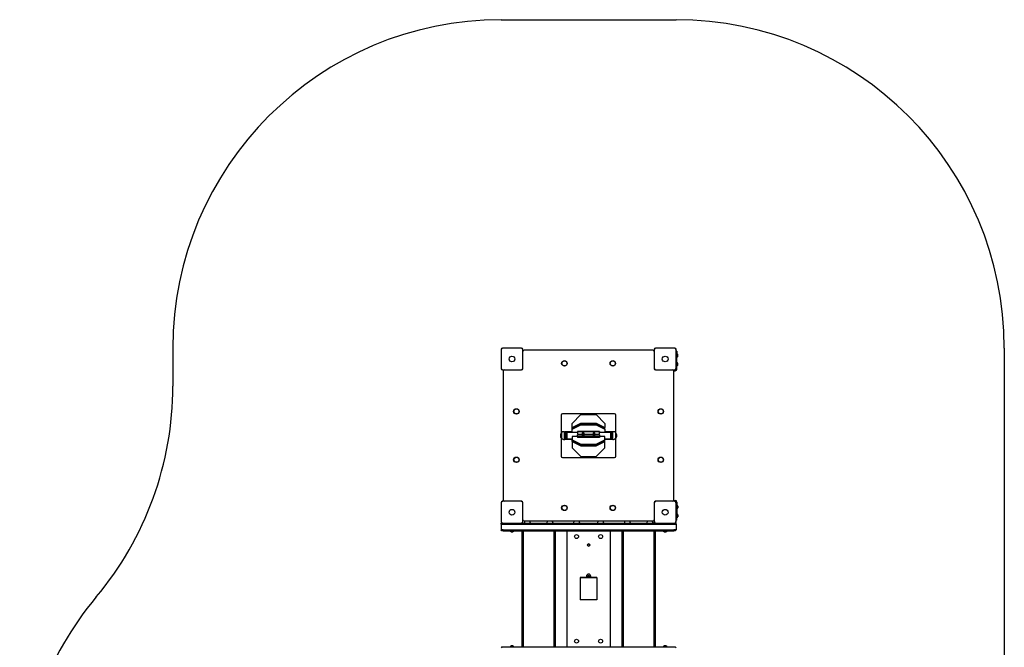
# Model space of a CAD drawing. Units: millimetres. Extents: x 460 to 4960, y -4619 to 651.
# Drawn here: x 460 to 4960, y -2216 to 651 of the extents above; entities that cross this region are included whole.
import ezdxf

# ---------------------------------------------------------------- set-up
doc = ezdxf.new("R2010")
doc.units = ezdxf.units.MM
doc.linetypes.add('K5LT_BASIC', pattern=[0])
doc.layers.add('Системный слой', color=7, linetype='Continuous')

msp = doc.modelspace()

# ---------------------------------------------------------------- linework, layer by layer
at = {"layer": 'Системный слой', "color": 18, "linetype": 'K5LT_BASIC', "true_color": 0x000000}
for p, q in [((2659.6, 651.2), (3459.6, 651.2)), ((1159.6, -848.8), (1159.6, -1022.7)), ((2659.6, -854.8), (2659.6, -858.8)), ((2669.6, -848.8), (2665.6, -848.8)), ((2749.6, -848.8), (2669.6, -848.8)), ((2753.6, -848.8), (2749.6, -848.8)), ((2759.6, -858.8), (2759.6, -854.8)), ((3359.6, -854.8), (3359.6, -858.8)), ((3369.6, -848.8), (3365.6, -848.8)), ((3449.6, -848.8), (3369.6, -848.8)), ((3453.6, -848.8), (3449.6, -848.8)), ((3459.6, -858.8), (3459.6, -854.8)), ((4959.6, -848.8), (4959.6, -3118.8)), ((2659.6, -858.8), (2659.6, -938.8)), ((2759.6, -938.8), (2759.6, -858.8)), ((3353.6, -858.8), (2765.6, -858.8)), ((3359.6, -858.8), (3359.6, -938.8)), ((3459.6, -938.8), (3459.6, -858.8)), ((3463.6, -862.8), (3459.6, -862.8)), ((3463.6, -862.8), (3463.6, -872.8)), ((3463.6, -944.8), (3463.6, -872.8)), ((3465.1, -873.9), (3463.6, -873.9)), ((3465.1, -891.7), (3463.6, -891.7)), ((3465.1, -882.8), (3465.1, -873.9)), ((3465.1, -891.7), (3465.1, -882.8)), ((3468, -882.8), (3468, -878.4)), ((3468, -887.2), (3468, -882.8)), ((2659.6, -938.8), (2659.6, -942.8)), ((2759.6, -942.8), (2759.6, -938.8)), ((3359.6, -938.8), (3359.6, -942.8)), ((3459.6, -942.8), (3459.6, -938.8)), ((3459.6, -942.8), (3459.6, -944.8)), ((3465.1, -913.9), (3463.6, -913.9)), ((3465.1, -931.7), (3463.6, -931.7)), ((3465.1, -922.8), (3465.1, -913.9)), ((3465.1, -931.7), (3465.1, -922.8)), ((3468, -922.8), (3468, -918.4)), ((3468, -927.2), (3468, -922.8)), ((2665.6, -948.8), (2669.6, -948.8)), ((2669.6, -948.8), (2749.6, -948.8)), ((2669.6, -954.8), (2669.6, -1542.8)), ((2749.6, -948.8), (2753.6, -948.8)), ((3365.6, -948.8), (3369.6, -948.8)), ((3369.6, -948.8), (3449.6, -948.8)), ((3449.3, -952.8), (3455.6, -952.8)), ((3449.6, -948.8), (3453.6, -948.8)), ((3449.6, -1542.8), (3449.6, -954.8)), ((3455.6, -948.8), (3453.6, -948.8)), ((2934.6, -1154.8), (2934.6, -1237.1)), ((3178.6, -1148.8), (2940.6, -1148.8)), ((2984.6, -1192.8), (3024.6, -1152.8)), ((3024.6, -1152.8), (3094.6, -1152.8)), ((3094.6, -1152.8), (3134.6, -1192.8)), ((3184.6, -1237.1), (3184.6, -1154.8)), ((2984.6, -1211.7), (3024.6, -1191.7)), ((2984.6, -1211.7), (2984.6, -1192.8)), ((2984.6, -1213.4), (3024.6, -1193.4)), ((2984.6, -1213.4), (3024.6, -1193.4)), ((2984.6, -1216), (3024.6, -1196)), ((2984.6, -1216), (3024.6, -1196)), ((2984.6, -1219.5), (3024.6, -1199.5)), ((2984.6, -1213.4), (2984.6, -1211.7)), ((2984.6, -1216), (2984.6, -1213.4)), ((3024.6, -1193.4), (3024.6, -1191.7)), ((3024.6, -1191.7), (3094.6, -1191.7)), ((3024.6, -1196), (3024.6, -1193.4)), ((3024.6, -1193.4), (3094.6, -1193.4)), ((3024.6, -1193.4), (3094.6, -1193.4)), ((3024.6, -1199.5), (3024.6, -1196)), ((3024.6, -1196), (3094.6, -1196)), ((3024.6, -1196), (3094.6, -1196)), ((3024.6, -1199.5), (3094.6, -1199.5)), ((3094.6, -1193.4), (3094.6, -1191.7)), ((3094.6, -1191.7), (3134.6, -1211.7)), ((3094.6, -1193.4), (3134.6, -1213.4)), ((3094.6, -1196), (3094.6, -1193.4)), ((3094.6, -1193.4), (3134.6, -1213.4)), ((3094.6, -1196), (3134.6, -1216)), ((3094.6, -1199.5), (3094.6, -1196)), ((3094.6, -1196), (3134.6, -1216)), ((3094.6, -1199.5), (3134.6, -1219.5)), ((3134.6, -1192.8), (3134.6, -1211.7)), ((3134.6, -1213.4), (3134.6, -1211.7)), ((3134.6, -1216), (3134.6, -1213.4)), ((2930.7, -1248.5), (2930.7, -1249.1)), ((2942, -1231.9), (2934.6, -1231.9)), ((2935.7, -1235.8), (2935.8, -1235.8)), ((2935.7, -1235.8), (2935.7, -1261.8)), ((2935.8, -1235.8), (2935.8, -1248.8)), ((2935.8, -1248.8), (2935.8, -1261.8)), ((2948.7, -1230.8), (2948.7, -1248.8)), ((2948.7, -1230.8), (2950.6, -1230.8)), ((2948.7, -1248.8), (2948.7, -1266.8)), ((2950.6, -1230.8), (2950.6, -1248.8)), ((2984.6, -1231.9), (2950.6, -1231.9)), ((2950.6, -1232.8), (2953.6, -1232.8)), ((2950.6, -1248.8), (2950.6, -1266.8)), ((2953.6, -1232.8), (2953.6, -1264.8)), ((2953.6, -1232.8), (2956.6, -1232.8)), ((2953.6, -1232.8), (2953.6, -1264.8)), ((2956.6, -1232.8), (2956.6, -1264.8)), ((2956.6, -1232.8), (2956.6, -1264.8)), ((2956.6, -1232.8), (2959.6, -1232.8)), ((2959.6, -1232.8), (2959.6, -1264.8)), ((2959.6, -1232.8), (2959.6, -1264.8)), ((2959.6, -1232.8), (2984.6, -1232.8)), ((2984.6, -1219.5), (2984.6, -1216)), ((2984.6, -1234.5), (2984.6, -1219.5)), ((3009.6, -1234.5), (2984.6, -1234.5)), ((2984.6, -1252.7), (2984.6, -1267.7)), ((3009.6, -1252.7), (2984.6, -1252.7)), ((3009.6, -1229.5), (3009.6, -1232.1)), ((3109.6, -1229.5), (3009.6, -1229.5)), ((3109.6, -1232.1), (3009.6, -1232.1)), ((3009.6, -1232.1), (3009.6, -1242.1)), ((3009.6, -1242.1), (3109.6, -1242.1)), ((3009.6, -1255.1), (3009.6, -1245.1)), ((3009.6, -1245.1), (3109.6, -1245.1)), ((3009.6, -1255.1), (3009.6, -1257.7)), ((3109.6, -1255.1), (3009.6, -1255.1)), ((3109.6, -1257.7), (3009.6, -1257.7)), ((3109.6, -1229.5), (3109.6, -1232.1)), ((3109.6, -1242.1), (3109.6, -1232.1)), ((3134.6, -1234.5), (3109.6, -1234.5)), ((3109.6, -1245.1), (3109.6, -1255.1)), ((3134.6, -1252.7), (3109.6, -1252.7)), ((3109.6, -1255.1), (3109.6, -1257.7)), ((3134.6, -1219.5), (3134.6, -1216)), ((3134.6, -1219.5), (3134.6, -1234.5)), ((3168.6, -1231.9), (3134.6, -1231.9)), ((3134.6, -1232.8), (3159.6, -1232.8)), ((3134.6, -1267.7), (3134.6, -1252.7)), ((3159.6, -1232.8), (3159.6, -1264.8)), ((3159.6, -1232.8), (3162.6, -1232.8)), ((3159.6, -1232.8), (3159.6, -1264.8)), ((3162.6, -1232.8), (3162.6, -1264.8)), ((3162.6, -1232.8), (3162.6, -1264.8)), ((3162.6, -1232.8), (3165.6, -1232.8)), ((3165.6, -1232.8), (3165.6, -1264.8)), ((3165.6, -1232.8), (3168.6, -1232.8)), ((3165.6, -1232.8), (3165.6, -1264.8)), ((3168.6, -1248.8), (3168.6, -1230.8)), ((3170.6, -1230.8), (3168.6, -1230.8)), ((3168.6, -1266.8), (3168.6, -1248.8)), ((3170.6, -1248.8), (3170.6, -1230.8)), ((3170.6, -1266.8), (3170.6, -1248.8)), ((3184.6, -1231.9), (3177.2, -1231.9)), ((3183.5, -1248.8), (3183.5, -1235.8)), ((3183.5, -1235.8), (3183.5, -1235.8)), ((3183.5, -1261.8), (3183.5, -1235.8)), ((3183.5, -1261.8), (3183.5, -1248.8)), ((3188.5, -1249.1), (3188.5, -1248.5)), ((2934.6, -1260.5), (2934.6, -1342.8)), ((2942, -1265.6), (2934.6, -1265.6)), ((2935.7, -1261.8), (2935.8, -1261.8)), ((2948.7, -1266.8), (2950.6, -1266.8)), ((2950.6, -1264.8), (2953.6, -1264.8)), ((2984.6, -1265.6), (2950.6, -1265.6)), ((2953.6, -1264.8), (2956.6, -1264.8)), ((2956.6, -1264.8), (2959.6, -1264.8)), ((2959.6, -1264.8), (2984.6, -1264.8)), ((2984.6, -1267.7), (3024.6, -1287.7)), ((2984.6, -1269.4), (2984.6, -1267.7)), ((2984.6, -1269.4), (3024.6, -1289.4)), ((2984.6, -1272), (2984.6, -1269.4)), ((2984.6, -1269.4), (3024.6, -1289.4)), ((2984.6, -1272), (3024.6, -1292)), ((2984.6, -1275.5), (2984.6, -1272)), ((2984.6, -1272), (3024.6, -1292)), ((2984.6, -1275.5), (3024.6, -1295.5)), ((2984.6, -1275.5), (2984.6, -1304.8)), ((2984.6, -1304.8), (3024.6, -1344.8)), ((3024.6, -1289.4), (3024.6, -1287.7)), ((3024.6, -1287.7), (3094.6, -1287.7)), ((3024.6, -1292), (3024.6, -1289.4)), ((3024.6, -1289.4), (3094.6, -1289.4)), ((3024.6, -1289.4), (3094.6, -1289.4)), ((3024.6, -1295.5), (3024.6, -1292)), ((3024.6, -1292), (3094.6, -1292)), ((3024.6, -1292), (3094.6, -1292)), ((3024.6, -1295.5), (3094.6, -1295.5)), ((3094.6, -1287.7), (3134.6, -1267.7)), ((3094.6, -1289.4), (3134.6, -1269.4)), ((3094.6, -1289.4), (3134.6, -1269.4)), ((3094.6, -1292), (3134.6, -1272)), ((3094.6, -1292), (3134.6, -1272)), ((3094.6, -1295.5), (3134.6, -1275.5)), ((3094.6, -1289.4), (3094.6, -1287.7)), ((3094.6, -1292), (3094.6, -1289.4)), ((3094.6, -1295.5), (3094.6, -1292)), ((3094.6, -1344.8), (3134.6, -1304.8)), ((3134.6, -1264.8), (3159.6, -1264.8)), ((3168.6, -1265.6), (3134.6, -1265.6)), ((3134.6, -1269.4), (3134.6, -1267.7)), ((3134.6, -1272), (3134.6, -1269.4)), ((3134.6, -1275.5), (3134.6, -1272)), ((3134.6, -1304.8), (3134.6, -1275.5)), ((3159.6, -1264.8), (3162.6, -1264.8)), ((3162.6, -1264.8), (3165.6, -1264.8)), ((3165.6, -1264.8), (3168.6, -1264.8)), ((3170.6, -1266.8), (3168.6, -1266.8)), ((3184.6, -1265.6), (3177.2, -1265.6)), ((3183.5, -1261.8), (3183.5, -1261.8)), ((3184.6, -1342.8), (3184.6, -1260.5)), ((2940.6, -1348.8), (3178.6, -1348.8)), ((3024.6, -1344.8), (3094.6, -1344.8)), ((2659.6, -1554.8), (2659.6, -1558.8)), ((2659.6, -1558.8), (2659.6, -1638.8)), ((2669.6, -1548.8), (2665.6, -1548.8)), ((2749.6, -1548.8), (2669.6, -1548.8)), ((2753.6, -1548.8), (2749.6, -1548.8)), ((2759.6, -1558.8), (2759.6, -1554.8)), ((2759.6, -1638.8), (2759.6, -1558.8)), ((3359.6, -1554.8), (3359.6, -1558.8)), ((3359.6, -1558.8), (3359.6, -1638.8)), ((3369.6, -1548.8), (3365.6, -1548.8)), ((3449.6, -1548.8), (3369.6, -1548.8)), ((3449.3, -1544.8), (3455.6, -1544.8)), ((3453.6, -1548.8), (3449.6, -1548.8)), ((3455.6, -1548.8), (3453.6, -1548.8)), ((3459.6, -1554.8), (3459.6, -1552.8)), ((3459.6, -1558.8), (3459.6, -1554.8)), ((3459.6, -1638.8), (3459.6, -1558.8)), ((3463.6, -1552.8), (3463.6, -1624.8)), ((3465.1, -1565.9), (3463.6, -1565.9)), ((3465.1, -1565.9), (3465.1, -1574.8)), ((3465.1, -1574.8), (3465.1, -1583.7)), ((3468, -1570.4), (3468, -1574.8)), ((3468, -1574.8), (3468, -1579.2)), ((3465.1, -1583.7), (3463.6, -1583.7)), ((3465.1, -1605.9), (3463.6, -1605.9)), ((3465.1, -1605.9), (3465.1, -1614.8)), ((3465.1, -1614.8), (3465.1, -1623.7)), ((3468, -1610.4), (3468, -1614.8)), ((3468, -1614.8), (3468, -1619.2)), ((2659.6, -1638.8), (2659.6, -1642.8)), ((2659.6, -1648.8), (2663.6, -1648.8)), ((2659.6, -1652.8), (2659.6, -1648.8)), ((2663.6, -1648.8), (2659.6, -1652.8)), ((2659.6, -1652.8), (2659.6, -1679.8)), ((2659.6, -1652.8), (2669.6, -1652.8)), ((2663.6, -1648.8), (2665.6, -1648.8)), ((2665.6, -1648.8), (2669.6, -1648.8)), ((2669.6, -1648.8), (2749.6, -1648.8)), ((2669.6, -1652.8), (3449.6, -1652.8)), ((2749.6, -1648.8), (2753.6, -1648.8)), ((2753.6, -1648.8), (3365.6, -1648.8)), ((2759.6, -1642.8), (2759.6, -1638.8)), ((2765.6, -1638.8), (3353.6, -1638.8)), ((2766.1, -1646.3), (2766.1, -1648.8)), ((2793.1, -1646.3), (2793.1, -1648.8)), ((2869.1, -1646.3), (2869.1, -1648.8)), ((2896.1, -1646.3), (2896.1, -1648.8)), ((2991.1, -1646.3), (2991.1, -1648.8)), ((3018.1, -1646.3), (3018.1, -1648.8)), ((3101.1, -1646.3), (3101.1, -1648.8)), ((3128.1, -1646.3), (3128.1, -1648.8)), ((3223.1, -1646.3), (3223.1, -1648.8)), ((3250.1, -1646.3), (3250.1, -1648.8)), ((3326.1, -1646.3), (3326.1, -1648.8)), ((3353.1, -1646.3), (3353.1, -1648.8)), ((3359.6, -1638.8), (3359.6, -1642.8)), ((3365.6, -1648.8), (3369.6, -1648.8)), ((3369.6, -1648.8), (3449.6, -1648.8)), ((3449.6, -1648.8), (3453.6, -1648.8)), ((3449.6, -1652.8), (3459.6, -1652.8)), ((3453.6, -1648.8), (3455.6, -1648.8)), ((3455.6, -1648.8), (3459.6, -1648.8)), ((3455.6, -1648.8), (3459.6, -1652.8)), ((3463.6, -1634.8), (3459.6, -1634.8)), ((3459.6, -1642.8), (3459.6, -1638.8)), ((3459.6, -1652.8), (3459.6, -1648.8)), ((3459.6, -1652.8), (3459.6, -1679.8)), ((3465.1, -1623.7), (3463.6, -1623.7)), ((3463.6, -1634.8), (3463.6, -1624.8)), ((2663.6, -1683.8), (2659.6, -1679.8)), ((2669.6, -1679.8), (2659.6, -1679.8)), ((2669.6, -1683.8), (2663.6, -1683.8)), ((2669.6, -1679.8), (3449.6, -1679.8)), ((2669.6, -1683.8), (3449.6, -1683.8)), ((2700.7, -1685.3), (2700.7, -1683.8)), ((2700.7, -1685.3), (2718.5, -1685.3)), ((2705.2, -1688.2), (2714, -1688.2)), ((2718.5, -1685.3), (2718.5, -1683.8)), ((2755.2, -1683.8), (2755.2, -2213.8)), ((2761.2, -1683.8), (2761.2, -2213.8)), ((2901.4, -1683.8), (2901.4, -2213.8)), ((2907.4, -1683.8), (2907.4, -2213.8)), ((2959.6, -1683.8), (2959.6, -2213.8)), ((3159.6, -2213.8), (3159.6, -1683.8)), ((3211.9, -1683.8), (3211.9, -2213.8)), ((3217.9, -1683.8), (3217.9, -2213.8)), ((3358.1, -1683.8), (3358.1, -2213.8)), ((3364.1, -1683.8), (3364.1, -2213.8)), ((3400.7, -1685.3), (3400.7, -1683.8)), ((3400.7, -1685.3), (3418.5, -1685.3)), ((3405.2, -1688.2), (3414, -1688.2)), ((3418.5, -1685.3), (3418.5, -1683.8)), ((3459.6, -1679.8), (3449.6, -1679.8)), ((3455.6, -1683.8), (3449.6, -1683.8)), ((3455.6, -1683.8), (3459.6, -1679.8)), ((3063.2, -1746.3), (3059.6, -1743.8)), ((3059.6, -1753.8), (3063.2, -1751.2)), ((3021.6, -1896.8), (3021.6, -1898.8)), ((3059.6, -1896.8), (3021.6, -1896.8)), ((3059.6, -1898.8), (3021.6, -1898.8)), ((3021.6, -1898.8), (3021.6, -1998.8)), ((3059.6, -1898.8), (3021.6, -1898.8)), ((3049.6, -1891.5), (3049.6, -1896.8)), ((3055.6, -1891.5), (3055.6, -1896.8)), ((3097.7, -1896.8), (3059.6, -1896.8)), ((3097.7, -1898.8), (3059.6, -1898.8)), ((3097.7, -1898.8), (3059.6, -1898.8)), ((3063.6, -1896.8), (3063.6, -1891.5)), ((3069.6, -1896.8), (3069.6, -1891.5)), ((3097.7, -1896.8), (3097.7, -1898.8)), ((3097.7, -1898.8), (3097.7, -1998.8)), ((3059.6, -1998.8), (3021.6, -1998.8)), ((3097.7, -1998.8), (3059.6, -1998.8)), ((2663.6, -2213.8), (2659.6, -2217.8)), ((2663.6, -2213.8), (2669.6, -2213.8)), ((2669.6, -2213.8), (3449.6, -2213.8)), ((2700.7, -2212.3), (2700.7, -2213.8)), ((2709.6, -2212.3), (2700.7, -2212.3)), ((2709.6, -2209.4), (2705.2, -2209.4)), ((2714, -2209.4), (2709.6, -2209.4)), ((2718.5, -2212.3), (2709.6, -2212.3)), ((2718.5, -2212.3), (2718.5, -2213.8)), ((3400.7, -2212.3), (3400.7, -2213.8)), ((3409.6, -2212.3), (3400.7, -2212.3)), ((3409.6, -2209.4), (3405.2, -2209.4)), ((3414, -2209.4), (3409.6, -2209.4)), ((3418.5, -2212.3), (3409.6, -2212.3)), ((3418.5, -2212.3), (3418.5, -2213.8)), ((3449.6, -2213.8), (3455.6, -2213.8)), ((3455.6, -2213.8), (3459.6, -2217.8))]:
    msp.add_line(p, q, dxfattribs=at)
for centre, radius in [((2709.6, -898.8), 13), ((3409.6, -898.8), 13), ((2949.1, -918.8), 12.5), ((2949.1, -918.8), 11.5), ((3170.1, -918.8), 12.5), ((3170.1, -918.8), 11.5), ((2729.6, -1138.3), 12.5), ((2729.6, -1138.3), 11.5), ((3389.6, -1138.3), 12.5), ((3389.6, -1138.3), 11.5), ((2729.6, -1359.3), 12.5), ((2729.6, -1359.3), 11.5), ((3389.6, -1359.3), 12.5), ((3389.6, -1359.3), 11.5), ((2949.1, -1578.8), 12.5), ((2949.1, -1578.8), 11.5), ((3170.1, -1578.8), 12.5), ((3170.1, -1578.8), 11.5), ((2709.6, -1598.8), 13), ((3409.6, -1598.8), 13), ((3004.6, -1709.8), 9), ((3114.6, -1709.8), 9), ((3059.6, -1748.8), 5), ((3004.6, -2187.8), 9), ((3114.6, -2187.8), 9)]:
    msp.add_circle(centre, radius, dxfattribs=at)
for centre, radius, start, end in [((2659.6, -848.8), 1500, 90, 180), ((3459.6, -848.8), 1500, 0, 90), ((2665.6, -854.8), 6, 90, 180), ((2669.6, -858.8), 10, 90, 180), ((2749.6, -858.8), 10, 0, 90), ((2753.6, -854.8), 6, 0, 90), ((3369.6, -858.8), 10, 90, 180), ((3365.6, -854.8), 6, 90, 180), ((3449.6, -858.8), 10, 0, 90), ((3453.6, -854.8), 6, 0, 90), ((2765.6, -864.8), 6, 90, 180), ((3353.6, -864.8), 6, 0, 90), ((3462.3, -882.8), 7.15, 37.7017, 67.3045), ((3462.3, -882.8), 7.15, 292.6955, 322.2983), ((2669.6, -938.8), 10, 180, 270), ((2665.6, -942.8), 6, 180, 270), ((2749.6, -938.8), 10, 270, 0), ((2753.6, -942.8), 6, 270, 0), ((3369.6, -938.8), 10, 180, 270), ((3365.6, -942.8), 6, 180, 270), ((3449.6, -938.8), 10, 270, 0), ((3453.6, -942.8), 6, 270, 0), ((3454.6, -943.8), 5, 270, 0), ((3455.6, -944.8), 4, 270, 0), ((3455.6, -944.8), 8, 270, 0), ((3462.3, -922.8), 7.15, 37.7017, 67.3045), ((3462.3, -922.8), 7.15, 292.6955, 322.2983), ((2675.6, -954.8), 6, 90, 180), ((3443.6, -954.8), 6, 0, 90), ((-340.4, -1022.7), 1500, 320.0555, 0), ((2940.6, -1154.8), 6, 90, 180), ((3178.6, -1154.8), 6, 0, 90), ((2949.2, -1248.5), 18.5, 136.7099, 180), ((2949.2, -1249.1), 18.5, 180, 223.2901), ((2948.5, -1249.6), 18.8, 89.5205, 132.8237), ((3034.6, -1237.1), 4.73, 204.9493, 270), ((3034.6, -1237.1), 4.73, 270, 335.0507), ((3084.6, -1237.1), 4.73, 204.9493, 270), ((3084.6, -1237.1), 4.73, 270, 335.0507), ((3170.7, -1249.6), 18.8, 47.1763, 90.4795), ((3170, -1248.5), 18.5, 0, 43.2901), ((3170, -1249.1), 18.5, 316.7099, 0), ((2948.5, -1248), 18.8, 227.1763, 270.4795), ((3170.7, -1248), 18.8, 269.5205, 312.8237), ((2940.6, -1342.8), 6, 180, 270), ((3178.6, -1342.8), 6, 270, 0), ((2669.6, -1558.8), 10, 90, 180), ((2665.6, -1554.8), 6, 90, 180), ((2675.6, -1542.8), 6, 180, 270), ((2749.6, -1558.8), 10, 0, 90), ((2753.6, -1554.8), 6, 0, 90), ((3365.6, -1554.8), 6, 90, 180), ((3369.6, -1558.8), 10, 90, 180), ((3443.6, -1542.8), 6, 270, 0), ((3449.6, -1558.8), 10, 0, 90), ((3453.6, -1554.8), 6, 0, 90), ((3454.6, -1553.8), 5, 0, 90), ((3455.6, -1552.8), 8, 0, 90), ((3455.6, -1552.8), 4, 0, 90), ((3462.3, -1574.8), 7.15, 37.7017, 67.3045), ((3462.3, -1574.8), 7.15, 292.6955, 322.2983), ((3462.3, -1614.8), 7.15, 37.7017, 67.3045), ((3462.3, -1614.8), 7.15, 292.6955, 322.2983), ((2669.6, -1638.8), 10, 180, 270), ((2665.6, -1642.8), 6, 180, 270), ((2749.6, -1638.8), 10, 270, 0), ((2753.6, -1642.8), 6, 270, 0), ((2765.6, -1632.8), 6, 180, 270), ((2779.6, -1646.3), 13.5, 146.251, 180), ((2779.6, -1646.3), 13.5, 0, 33.749), ((2882.6, -1646.3), 13.5, 146.251, 180), ((2882.6, -1646.3), 13.5, 0, 33.749), ((3004.6, -1646.3), 13.5, 146.251, 180), ((3004.6, -1646.3), 13.5, 0, 33.749), ((3114.6, -1646.3), 13.5, 146.251, 180), ((3114.6, -1646.3), 13.5, 0, 33.749), ((3236.6, -1646.3), 13.5, 146.251, 180), ((3236.6, -1646.3), 13.5, 0, 33.749), ((3339.6, -1646.3), 13.5, 146.251, 180), ((3339.6, -1646.3), 13.5, 0, 33.749), ((3353.6, -1632.8), 6, 270, 0), ((3369.6, -1638.8), 10, 180, 270), ((3365.6, -1642.8), 6, 180, 270), ((3449.6, -1638.8), 10, 270, 0), ((3453.6, -1642.8), 6, 270, 0), ((2709.6, -1682.5), 7.15, 202.6955, 232.2983), ((2709.6, -1682.5), 7.15, 307.7017, 337.3045), ((3409.6, -1682.5), 7.15, 202.6955, 232.2983), ((3409.6, -1682.5), 7.15, 307.7017, 337.3045), ((3061.5, -1748.8), 3, 305.2381, 54.7619), ((3059.6, -1891.5), 10, 0, 180), ((3059.6, -1891.5), 4, 0, 180), ((1959.6, -2948.8), 1500, 140.0555, 180), ((2709.6, -2215.1), 7.15, 127.7017, 157.3045), ((2709.6, -2215.1), 7.15, 22.6955, 52.2983), ((3409.6, -2215.1), 7.15, 127.7017, 157.3045), ((3409.6, -2215.1), 7.15, 22.6955, 52.2983)]:
    msp.add_arc(centre, radius, start, end, dxfattribs=at)
for centre, major_axis, start_param, end_param in [((3034.6, -1238.6), (4.4, 0), 6.054635, 9.653329), ((3034.6, -1248.6), (-4.4, 0), 6.054634, 9.65333), ((3084.6, -1238.6), (4.4, 0), 6.054635, 9.653329), ((3084.6, -1248.6), (-4.4, 0), 6.054634, 9.65333)]:
    msp.add_ellipse(centre, major_axis=major_axis, ratio=0.5, start_param=start_param, end_param=end_param, dxfattribs=at)
for points, knots in [([(3030.3, -1248.1), (3030.4, -1248), (3030.4, -1247.9), (3030.6, -1247.7), (3030.6, -1247.5), (3030.8, -1247.3), (3030.9, -1247.2), (3031.1, -1247), (3031.2, -1246.8), (3031.4, -1246.6), (3031.5, -1246.5), (3031.8, -1246.3), (3031.9, -1246.2), (3032.1, -1246.1), (3032.2, -1246), (3032.5, -1245.9), (3032.6, -1245.8), (3032.8, -1245.7), (3032.9, -1245.7), (3033.1, -1245.6), (3033.2, -1245.6), (3033.4, -1245.5), (3033.5, -1245.5), (3033.7, -1245.5), (3033.8, -1245.4), (3034, -1245.4), (3034.1, -1245.4), (3034.3, -1245.4), (3034.4, -1245.4), (3034.5, -1245.4), (3034.6, -1245.4), (3034.6, -1245.4)], [0, 0, 0, 0, 0.908857, 0.908857, 2.272143, 2.272143, 3.242991, 3.242991, 4.560498, 4.560498, 5.828648, 5.828648, 7.035431, 7.035431, 8.148517, 8.148517, 9.129907, 9.129907, 10.06019, 10.06019, 10.947244, 10.947244, 11.799446, 11.799446, 12.633554, 12.633554, 13.439502, 13.439502, 14.233602, 14.233602, 14.499899, 14.499899, 14.499899, 14.499899]), ([(3034.6, -1245.4), (3034.7, -1245.4), (3034.8, -1245.4), (3035, -1245.4), (3035.1, -1245.4), (3035.3, -1245.4), (3035.4, -1245.4), (3035.6, -1245.5), (3035.7, -1245.5), (3035.9, -1245.5), (3036, -1245.6), (3036.2, -1245.6), (3036.3, -1245.7), (3036.5, -1245.7), (3036.6, -1245.8), (3036.7, -1245.9), (3036.8, -1245.9), (3037, -1246), (3037.1, -1246.1), (3037.3, -1246.2), (3037.4, -1246.3), (3037.6, -1246.4), (3037.7, -1246.5), (3037.8, -1246.6), (3037.9, -1246.7), (3038.1, -1246.9), (3038.2, -1247), (3038.4, -1247.2), (3038.5, -1247.4), (3038.6, -1247.6), (3038.7, -1247.8), (3038.8, -1248), (3038.9, -1248), (3038.9, -1248.1)], [0, 0, 0, 0, 0.803759, 0.803759, 1.597754, 1.597754, 2.397633, 2.397633, 3.218881, 3.218881, 4.075795, 4.075795, 4.804515, 4.804515, 5.758369, 5.758369, 6.274588, 6.274588, 7.307026, 7.307026, 8.336929, 8.336929, 9.293344, 9.293344, 10.028756, 10.028756, 11.302865, 11.302865, 12.624184, 12.624184, 13.981756, 13.981756, 14.500101, 14.500101, 14.500101, 14.500101]), ([(3080.3, -1248.1), (3080.4, -1248), (3080.4, -1247.9), (3080.6, -1247.7), (3080.6, -1247.5), (3080.8, -1247.3), (3080.9, -1247.2), (3081.1, -1247), (3081.2, -1246.8), (3081.4, -1246.6), (3081.5, -1246.5), (3081.8, -1246.3), (3081.9, -1246.2), (3082.1, -1246.1), (3082.2, -1246), (3082.5, -1245.9), (3082.6, -1245.8), (3082.8, -1245.7), (3082.9, -1245.7), (3083.1, -1245.6), (3083.2, -1245.6), (3083.4, -1245.5), (3083.5, -1245.5), (3083.7, -1245.5), (3083.8, -1245.4), (3084, -1245.4), (3084.1, -1245.4), (3084.3, -1245.4), (3084.4, -1245.4), (3084.5, -1245.4), (3084.6, -1245.4), (3084.6, -1245.4)], [0, 0, 0, 0, 0.908857, 0.908857, 2.272143, 2.272143, 3.242991, 3.242991, 4.560498, 4.560498, 5.828648, 5.828648, 7.035431, 7.035431, 8.148517, 8.148517, 9.129907, 9.129907, 10.06019, 10.06019, 10.947244, 10.947244, 11.799446, 11.799446, 12.633554, 12.633554, 13.439502, 13.439502, 14.233602, 14.233602, 14.499899, 14.499899, 14.499899, 14.499899]), ([(3084.6, -1245.4), (3084.7, -1245.4), (3084.8, -1245.4), (3085, -1245.4), (3085.1, -1245.4), (3085.3, -1245.4), (3085.4, -1245.4), (3085.6, -1245.5), (3085.7, -1245.5), (3085.9, -1245.5), (3086, -1245.6), (3086.2, -1245.6), (3086.3, -1245.7), (3086.5, -1245.7), (3086.6, -1245.8), (3086.7, -1245.9), (3086.8, -1245.9), (3087, -1246), (3087.1, -1246.1), (3087.3, -1246.2), (3087.4, -1246.3), (3087.6, -1246.4), (3087.7, -1246.5), (3087.8, -1246.6), (3087.9, -1246.7), (3088.1, -1246.9), (3088.2, -1247), (3088.4, -1247.2), (3088.5, -1247.4), (3088.6, -1247.6), (3088.7, -1247.8), (3088.8, -1248), (3088.9, -1248), (3088.9, -1248.1)], [0, 0, 0, 0, 0.803759, 0.803759, 1.597754, 1.597754, 2.397633, 2.397633, 3.218881, 3.218881, 4.075795, 4.075795, 4.804515, 4.804515, 5.758369, 5.758369, 6.274588, 6.274588, 7.307026, 7.307026, 8.336929, 8.336929, 9.293344, 9.293344, 10.028756, 10.028756, 11.302865, 11.302865, 12.624184, 12.624184, 13.981756, 13.981756, 14.500101, 14.500101, 14.500101, 14.500101])]:
    msp.add_open_spline(points, degree=3, knots=knots, dxfattribs=at)

doc.saveas('drawing.dxf')
